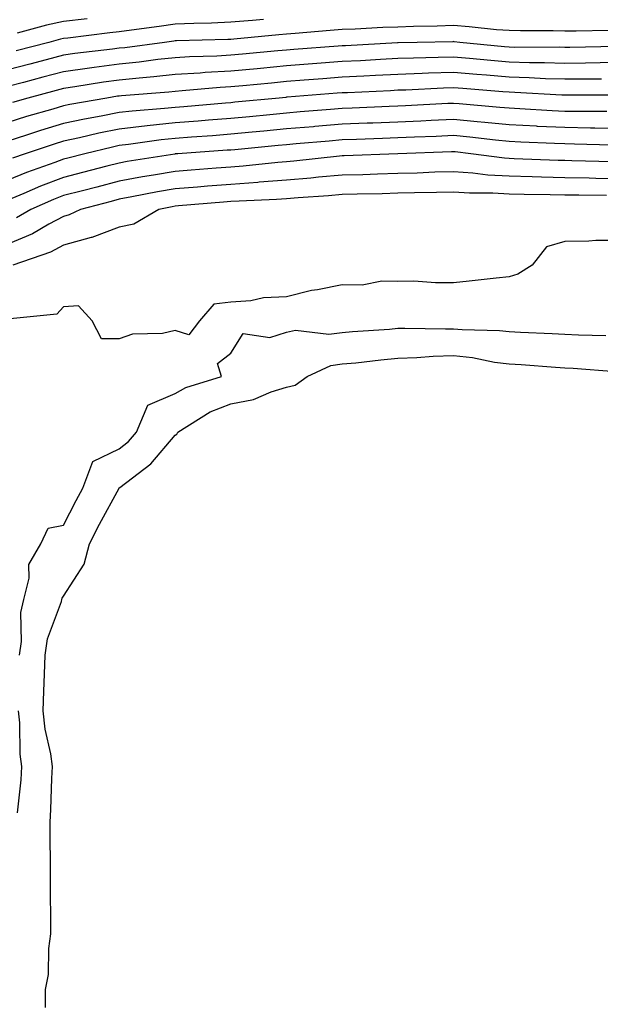
# Model space of a CAD drawing. Units: inches. Extents: x 963203 to 965843, y 7305818 to 7308458.
# Drawn here: x 964430 to 964534, y 7306799 to 7306976 of the extents above; entities that cross this region are included whole.
import ezdxf

# ---------------------------------------------------------------- set-up
doc = ezdxf.new("R2010")
doc.units = ezdxf.units.IN
doc.header["$MEASUREMENT"] = 0
doc.layers.add('Contour_96327305', color=7, linetype='Continuous', true_color=0xf0186a)

msp = doc.modelspace()

# ---------------------------------------------------------------- linework, layer by layer
at = {"layer": 'Contour_96327305'}
for points in [[(964473.94, 7306976.03, 3285), (964471.97, 7306975.84, 3285), (964468.05, 7306975.52, 3285), (964464.58, 7306975.39, 3285), (964461.43, 7306975.3, 3285), (964458.05, 7306975.18, 3285), (964455.19, 7306974.78, 3285), (964450.24, 7306974.11, 3285), (964448.05, 7306973.8, 3285), (964446.35, 7306973.62, 3285), (964438.82, 7306972.69, 3285), (964438.05, 7306972.61, 3285), (964437.49, 7306972.48, 3285), (964435.42, 7306971.92, 3285), (964429.55, 7306970.42, 3285)], [(964442.28, 7306976.15, 3284), (964438.05, 7306975.68, 3284), (964434.98, 7306974.99, 3284), (964429.68, 7306973.55, 3284)], [(964535.9, 7306974.07, 3286), (964530.07, 7306973.94, 3286), (964528.05, 7306973.95, 3286), (964525.98, 7306973.99, 3286), (964520.11, 7306973.98, 3286), (964518.05, 7306974.02, 3286), (964515.78, 7306974.19, 3286), (964510.86, 7306974.73, 3286), (964508.05, 7306974.93, 3286), (964505.13, 7306974.84, 3286), (964500.88, 7306974.75, 3286), (964498.05, 7306974.67, 3286), (964495.39, 7306974.58, 3286), (964490.41, 7306974.28, 3286), (964488.05, 7306974.2, 3286), (964485.94, 7306974.03, 3286), (964479.65, 7306973.52, 3286), (964478.05, 7306973.39, 3286), (964476.68, 7306973.29, 3286), (964468.64, 7306972.51, 3286), (964468.05, 7306972.46, 3286), (964467.53, 7306972.44, 3286), (964458.31, 7306972.18, 3286), (964458.05, 7306972.17, 3286), (964457.83, 7306972.14, 3286), (964456.17, 7306971.92, 3286), (964449.01, 7306970.96, 3286), (964448.05, 7306970.87, 3286), (964446.83, 7306970.7, 3286), (964440.08, 7306969.89, 3286), (964438.05, 7306969.6, 3286), (964434.92, 7306968.79, 3286), (964431.95, 7306968.02, 3286), (964428.05, 7306967, 3286)], [(964537.33, 7306971.2, 3287), (964528.95, 7306971.02, 3287), (964528.05, 7306971.01, 3287), (964527.17, 7306971.04, 3287), (964518.95, 7306971.02, 3287), (964518.05, 7306971.04, 3287), (964517.24, 7306971.11, 3287), (964509.22, 7306971.92, 3287), (964508.17, 7306972.04, 3287), (964508.05, 7306972.05, 3287), (964507.93, 7306972.04, 3287), (964501.55, 7306971.92, 3287), (964498.12, 7306971.85, 3287), (964498.05, 7306971.85, 3287), (964497.98, 7306971.85, 3287), (964488.67, 7306971.3, 3287), (964488.05, 7306971.28, 3287), (964487.35, 7306971.22, 3287), (964479.36, 7306970.61, 3287), (964478.05, 7306970.5, 3287), (964476.5, 7306970.37, 3287), (964470.18, 7306969.79, 3287), (964468.05, 7306969.59, 3287), (964465.58, 7306969.45, 3287), (964460.66, 7306969.31, 3287), (964458.05, 7306969.16, 3287), (964454.95, 7306968.82, 3287), (964451.59, 7306968.38, 3287), (964448.05, 7306968, 3287), (964443.51, 7306967.38, 3287), (964442.69, 7306967.28, 3287), (964438.05, 7306966.61, 3287), (964434.33, 7306965.64, 3287), (964430.84, 7306964.71, 3287), (964428.05, 7306963.98, 3287)], [(964538.05, 7306968.29, 3288), (964534.38, 7306968.25, 3288), (964531.78, 7306968.19, 3288), (964528.05, 7306968.15, 3288), (964524.39, 7306968.26, 3288), (964521.72, 7306968.25, 3288), (964518.05, 7306968.35, 3288), (964514.77, 7306968.64, 3288), (964510.95, 7306969.02, 3288), (964508.05, 7306969.28, 3288), (964505.32, 7306969.19, 3288), (964500.86, 7306969.11, 3288), (964498.05, 7306969.01, 3288), (964494.97, 7306968.84, 3288), (964491.34, 7306968.63, 3288), (964488.05, 7306968.46, 3288), (964484.3, 7306968.17, 3288), (964481.98, 7306967.99, 3288), (964478.05, 7306967.69, 3288), (964473.38, 7306967.25, 3288), (964472.78, 7306967.19, 3288), (964468.05, 7306966.75, 3288), (964463.48, 7306966.49, 3288), (964462.54, 7306966.41, 3288), (964458.05, 7306966.14, 3288), (964454.25, 7306965.72, 3288), (964451.64, 7306965.51, 3288), (964448.05, 7306965.14, 3288), (964445.22, 7306964.75, 3288), (964440.04, 7306963.91, 3288), (964438.05, 7306963.62, 3288), (964436.7, 7306963.27, 3288), (964431.64, 7306961.92, 3288), (964428.86, 7306961.11, 3288)], [(964534.64, 7306965.33, 3289), (964531.46, 7306965.33, 3289), (964528.05, 7306965.29, 3289), (964524.58, 7306965.39, 3289), (964521.68, 7306965.55, 3289), (964518.05, 7306965.65, 3289), (964513.96, 7306966.01, 3289), (964512.28, 7306966.15, 3289), (964508.05, 7306966.53, 3289), (964503.6, 7306966.37, 3289), (964502.44, 7306966.31, 3289), (964498.05, 7306966.16, 3289), (964494.03, 7306965.94, 3289), (964491.98, 7306965.85, 3289), (964488.05, 7306965.65, 3289), (964484.59, 7306965.38, 3289), (964481.24, 7306965.11, 3289), (964478.05, 7306964.87, 3289), (964475.35, 7306964.62, 3289), (964470.26, 7306964.13, 3289), (964468.05, 7306963.91, 3289), (964466.17, 7306963.8, 3289), (964459.33, 7306963.2, 3289), (964458.05, 7306963.12, 3289), (964456.97, 7306963, 3289), (964448.45, 7306962.32, 3289), (964448.05, 7306962.28, 3289), (964447.73, 7306962.24, 3289), (964445.78, 7306961.92, 3289), (964439.18, 7306960.79, 3289), (964438.05, 7306960.54, 3289), (964436.08, 7306959.95, 3289), (964431.38, 7306958.59, 3289), (964428.05, 7306957.53, 3289)], [(964537.54, 7306962.43, 3290), (964528.57, 7306962.44, 3290), (964528.05, 7306962.43, 3290), (964527.52, 7306962.45, 3290), (964519.07, 7306962.94, 3290), (964518.05, 7306962.96, 3290), (964516.91, 7306963.06, 3290), (964509.75, 7306963.62, 3290), (964508.05, 7306963.78, 3290), (964506.26, 7306963.71, 3290), (964499.49, 7306963.36, 3290), (964498.05, 7306963.31, 3290), (964496.73, 7306963.24, 3290), (964489.01, 7306962.88, 3290), (964488.05, 7306962.83, 3290), (964487.2, 7306962.77, 3290), (964478.19, 7306962.06, 3290), (964478.05, 7306962.05, 3290), (964477.93, 7306962.04, 3290), (964476.74, 7306961.92, 3290), (964468.81, 7306961.16, 3290), (964468.05, 7306961.08, 3290), (964467.14, 7306961.01, 3290), (964459.61, 7306960.36, 3290), (964458.05, 7306960.24, 3290), (964456.17, 7306960.05, 3290), (964450.38, 7306959.59, 3290), (964448.05, 7306959.32, 3290), (964444.81, 7306958.68, 3290), (964441.81, 7306958.16, 3290), (964438.05, 7306957.35, 3290), (964433.88, 7306956.09, 3290), (964431.39, 7306955.26, 3290), (964428.05, 7306954.21, 3290)], [(964535.62, 7306959.49, 3291), (964530.48, 7306959.49, 3291), (964528.05, 7306959.52, 3291), (964525.76, 7306959.63, 3291), (964519.98, 7306959.99, 3291), (964518.05, 7306960.08, 3291), (964516.38, 7306960.25, 3291), (964509.1, 7306960.87, 3291), (964508.05, 7306960.97, 3291), (964507.05, 7306960.92, 3291), (964499.45, 7306960.52, 3291), (964498.05, 7306960.46, 3291), (964496.53, 7306960.4, 3291), (964489.88, 7306960.09, 3291), (964488.05, 7306960.03, 3291), (964485.98, 7306959.85, 3291), (964480.55, 7306959.42, 3291), (964478.05, 7306959.21, 3291), (964475.05, 7306958.92, 3291), (964471.4, 7306958.57, 3291), (964468.05, 7306958.25, 3291), (964464.07, 7306957.94, 3291), (964462.19, 7306957.78, 3291), (964458.05, 7306957.46, 3291), (964453.05, 7306956.92, 3291), (964448.05, 7306956.35, 3291), (964444.36, 7306955.61, 3291), (964440.9, 7306954.77, 3291), (964438.05, 7306954.16, 3291), (964436.33, 7306953.64, 3291), (964431.14, 7306951.92, 3291), (964428.85, 7306951.12, 3291)], [(964538.05, 7306956.46, 3292), (964533.45, 7306956.52, 3292), (964532.67, 7306956.54, 3292), (964528.05, 7306956.61, 3292), (964523.13, 7306956.84, 3292), (964522.98, 7306956.85, 3292), (964518.05, 7306957.1, 3292), (964513.67, 7306957.54, 3292), (964512.32, 7306957.65, 3292), (964508.05, 7306958.07, 3292), (964504.03, 7306957.9, 3292), (964502.18, 7306957.79, 3292), (964498.05, 7306957.61, 3292), (964493.57, 7306957.44, 3292), (964492.58, 7306957.39, 3292), (964488.05, 7306957.21, 3292), (964483.17, 7306956.8, 3292), (964482.91, 7306956.78, 3292), (964478.05, 7306956.37, 3292), (964473.99, 7306955.98, 3292), (964471.92, 7306955.79, 3292), (964468.05, 7306955.42, 3292), (964464.81, 7306955.16, 3292), (964461.03, 7306954.9, 3292), (964458.05, 7306954.67, 3292), (964455.57, 7306954.4, 3292), (964449.69, 7306953.56, 3292), (964448.05, 7306953.38, 3292), (964446.84, 7306953.13, 3292), (964441.83, 7306951.92, 3292), (964438.82, 7306951.15, 3292), (964438.05, 7306950.94, 3292), (964436.49, 7306950.36, 3292), (964431.39, 7306948.58, 3292), (964428.05, 7306947.2, 3292)], [(964536.48, 7306953.49, 3293), (964529.8, 7306953.67, 3293), (964528.05, 7306953.69, 3293), (964526.19, 7306953.78, 3293), (964520.13, 7306954, 3293), (964518.05, 7306954.11, 3293), (964515.62, 7306954.35, 3293), (964511.01, 7306954.88, 3293), (964508.05, 7306955.17, 3293), (964504.93, 7306955.04, 3293), (964501.03, 7306954.9, 3293), (964498.05, 7306954.76, 3293), (964495.32, 7306954.65, 3293), (964490.64, 7306954.51, 3293), (964488.05, 7306954.41, 3293), (964485.76, 7306954.21, 3293), (964479.82, 7306953.69, 3293), (964478.05, 7306953.54, 3293), (964476.58, 7306953.39, 3293), (964468.78, 7306952.65, 3293), (964468.05, 7306952.58, 3293), (964467.43, 7306952.54, 3293), (964458.55, 7306951.92, 3293), (964458.09, 7306951.88, 3293), (964458.05, 7306951.88, 3293), (964458, 7306951.87, 3293), (964449.46, 7306950.51, 3293), (964448.05, 7306950.26, 3293), (964445.81, 7306949.68, 3293), (964441.42, 7306948.55, 3293), (964438.05, 7306947.67, 3293), (964433.87, 7306946.1, 3293), (964430.93, 7306944.8, 3293), (964428.05, 7306943.61, 3293)], [(964536.6, 7306950.47, 3294), (964529.29, 7306950.68, 3294), (964528.05, 7306950.7, 3294), (964526.86, 7306950.73, 3294), (964518.93, 7306951.04, 3294), (964518.05, 7306951.07, 3294), (964517.25, 7306951.12, 3294), (964511.17, 7306951.92, 3294), (964508.37, 7306952.24, 3294), (964508.05, 7306952.27, 3294), (964507.72, 7306952.25, 3294), (964498.09, 7306951.92, 3294), (964498.05, 7306951.92, 3294), (964488.43, 7306951.54, 3294), (964488.05, 7306951.53, 3294), (964487.62, 7306951.49, 3294), (964479.37, 7306950.6, 3294), (964478.05, 7306950.49, 3294), (964476.51, 7306950.38, 3294), (964470.27, 7306949.7, 3294), (964468.05, 7306949.54, 3294), (964465.46, 7306949.33, 3294), (964460.98, 7306948.99, 3294), (964458.05, 7306948.76, 3294), (964454.21, 7306948.08, 3294), (964452.21, 7306947.76, 3294), (964448.05, 7306947, 3294), (964444.02, 7306945.95, 3294), (964441.41, 7306945.28, 3294), (964438.05, 7306944.41, 3294), (964436.24, 7306943.73, 3294), (964432.16, 7306941.92, 3294), (964429.57, 7306940.4, 3294)], [(964538.05, 7306947.41, 3295), (964533.62, 7306947.49, 3295), (964532.44, 7306947.53, 3295), (964528.05, 7306947.6, 3295), (964523.84, 7306947.71, 3295), (964522.2, 7306947.77, 3295), (964518.05, 7306947.88, 3295), (964514.23, 7306948.1, 3295), (964511.51, 7306948.46, 3295), (964508.05, 7306948.7, 3295), (964504.73, 7306948.6, 3295), (964501.51, 7306948.46, 3295), (964498.05, 7306948.37, 3295), (964494.39, 7306948.26, 3295), (964491.81, 7306948.16, 3295), (964488.05, 7306948.05, 3295), (964483.82, 7306947.69, 3295), (964482.43, 7306947.54, 3295), (964478.05, 7306947.17, 3295), (964473.17, 7306946.8, 3295), (964472.92, 7306946.79, 3295), (964468.05, 7306946.43, 3295), (964463.87, 7306946.1, 3295), (964462.07, 7306945.94, 3295), (964458.05, 7306945.62, 3295), (964454.91, 7306945.06, 3295), (964450.29, 7306944.16, 3295), (964448.05, 7306943.75, 3295), (964446.59, 7306943.38, 3295), (964441.05, 7306941.92, 3295), (964439.03, 7306940.94, 3295), (964438.05, 7306940.68, 3295), (964435.41, 7306939.28, 3295), (964432.43, 7306937.54, 3295), (964428.05, 7306935.71, 3295)], [(964535.55, 7306944.42, 3296), (964530.59, 7306944.46, 3296), (964528.05, 7306944.51, 3296), (964525.4, 7306944.57, 3296), (964520.76, 7306944.63, 3296), (964518.05, 7306944.69, 3296), (964515.1, 7306944.87, 3296), (964510.96, 7306944.83, 3296), (964508.05, 7306945.03, 3296), (964505.02, 7306944.95, 3296), (964501.03, 7306944.9, 3296), (964498.05, 7306944.82, 3296), (964495.24, 7306944.73, 3296), (964490.78, 7306944.65, 3296), (964488.05, 7306944.58, 3296), (964485.6, 7306944.37, 3296), (964480.16, 7306944.03, 3296), (964478.05, 7306943.85, 3296), (964476.25, 7306943.72, 3296), (964469.57, 7306943.44, 3296), (964468.05, 7306943.34, 3296), (964466.74, 7306943.23, 3296), (964458.67, 7306942.55, 3296), (964458.05, 7306942.49, 3296), (964457.56, 7306942.41, 3296), (964455.12, 7306941.92, 3296), (964450.68, 7306939.29, 3296), (964448.05, 7306938.76, 3296), (964443.09, 7306936.88, 3296), (964442.99, 7306936.86, 3296), (964438.05, 7306935.52, 3296), (964435.7, 7306934.27, 3296), (964428.92, 7306931.92, 3296)], [(964538.05, 7306936.33, 3297), (964533.64, 7306936.33, 3297), (964532.34, 7306936.21, 3297), (964528.05, 7306936.2, 3297), (964524.77, 7306935.2, 3297), (964522.22, 7306931.92, 3297), (964519.64, 7306930.33, 3297), (964518.05, 7306929.82, 3297), (964515.71, 7306929.58, 3297), (964510.89, 7306929.08, 3297), (964508.05, 7306928.78, 3297), (964504.86, 7306928.73, 3297), (964500.94, 7306929.03, 3297), (964498.05, 7306928.97, 3297), (964495.21, 7306929.08, 3297), (964491.65, 7306928.32, 3297), (964488.05, 7306928.38, 3297), (964483.65, 7306927.52, 3297), (964482.57, 7306927.4, 3297), (964478.05, 7306926.26, 3297), (964473.93, 7306926.04, 3297), (964471.67, 7306925.54, 3297), (964468.05, 7306925.28, 3297), (964465.05, 7306924.92, 3297), (964462.46, 7306921.92, 3297), (964460.53, 7306919.44, 3297), (964458.05, 7306920.17, 3297), (964455.8, 7306919.67, 3297), (964450.41, 7306919.56, 3297), (964448.05, 7306918.69, 3297), (964444.85, 7306918.72, 3297), (964443.17, 7306921.92, 3297), (964440.73, 7306924.6, 3297), (964438.05, 7306924.42, 3297), (964436.83, 7306923.14, 3297), (964428.42, 7306922.29, 3297)], [(964430.14, 7306861.92, 3297), (964430.5, 7306864.37, 3297), (964430.37, 7306869.6, 3297), (964430.88, 7306871.92, 3297), (964431.87, 7306875.74, 3297), (964431.78, 7306878.19, 3297), (964433.98, 7306881.92, 3297), (964435.27, 7306884.7, 3297), (964438.05, 7306885.25, 3297), (964440.28, 7306889.69, 3297), (964441.47, 7306891.92, 3297), (964443.29, 7306896.68, 3297), (964448.05, 7306898.95, 3297), (964449.7, 7306900.27, 3297), (964451.15, 7306901.92, 3297), (964453.17, 7306906.8, 3297), (964458.05, 7306908.89, 3297), (964459.99, 7306909.98, 3297), (964466.41, 7306911.92, 3297), (964465.67, 7306914.3, 3297), (964468.05, 7306916.15, 3297), (964470.3, 7306919.67, 3297), (964475.09, 7306918.96, 3297), (964478.05, 7306919.88, 3297), (964479.69, 7306920.28, 3297), (964485.65, 7306919.52, 3297), (964488.05, 7306919.83, 3297), (964489.95, 7306920.02, 3297), (964496.59, 7306920.46, 3297), (964498.05, 7306920.59, 3297), (964499.33, 7306920.64, 3297), (964506.6, 7306920.47, 3297), (964508.05, 7306920.52, 3297), (964509.61, 7306920.36, 3297), (964516.33, 7306920.2, 3297), (964518.05, 7306919.99, 3297), (964520.09, 7306919.88, 3297), (964525.81, 7306919.68, 3297), (964528.05, 7306919.56, 3297), (964530.54, 7306919.43, 3297), (964535.45, 7306919.32, 3297)], [(964434.81, 7306798.68, 3296), (964434.8, 7306801.92, 3296), (964435.36, 7306804.61, 3296), (964435.38, 7306809.25, 3296), (964435.78, 7306811.92, 3296), (964435.76, 7306814.21, 3296), (964435.72, 7306819.59, 3296), (964435.7, 7306821.92, 3296), (964435.67, 7306824.3, 3296), (964435.63, 7306829.5, 3296), (964435.61, 7306831.92, 3296), (964435.76, 7306834.21, 3296), (964435.91, 7306839.78, 3296), (964436.06, 7306841.92, 3296), (964435.75, 7306844.22, 3296), (964434.75, 7306848.62, 3296), (964434.4, 7306851.92, 3296), (964434.5, 7306855.47, 3296), (964434.63, 7306858.5, 3296), (964434.73, 7306861.92, 3296), (964435.15, 7306864.82, 3296), (964437.66, 7306871.53, 3296), (964437.75, 7306871.92, 3296), (964437.81, 7306872.16, 3296), (964438.05, 7306872.49, 3296), (964441.74, 7306878.23, 3296), (964442.71, 7306881.92, 3296), (964444.51, 7306885.46, 3296), (964448, 7306891.87, 3296), (964448.03, 7306891.92, 3296), (964448.03, 7306891.94, 3296), (964448.05, 7306891.94, 3296), (964448.17, 7306892.04, 3296), (964453.69, 7306896.28, 3296), (964458.05, 7306901.38, 3296), (964458.4, 7306901.57, 3296), (964458.57, 7306901.92, 3296), (964464.39, 7306905.58, 3296), (964468.05, 7306907.05, 3296), (964472.15, 7306907.82, 3296), (964475.34, 7306909.21, 3296), (964478.05, 7306910, 3296), (964479.61, 7306910.36, 3296), (964481.77, 7306911.92, 3296), (964486.05, 7306913.92, 3296), (964488.05, 7306914.19, 3296), (964490.55, 7306914.42, 3296), (964495.03, 7306914.94, 3296), (964498.05, 7306915.21, 3296), (964501.45, 7306915.32, 3296), (964504.4, 7306915.57, 3296), (964508.05, 7306915.68, 3296), (964511.46, 7306915.33, 3296), (964515.44, 7306914.53, 3296), (964518.05, 7306914.21, 3296), (964520.22, 7306914.09, 3296), (964526.36, 7306913.61, 3296), (964528.05, 7306913.51, 3296), (964529.56, 7306913.43, 3296), (964537.14, 7306912.83, 3296)], [(964429.76, 7306833.63, 3297), (964430.41, 7306839.56, 3297), (964430.57, 7306841.92, 3297), (964430.27, 7306844.14, 3297), (964430.21, 7306849.76, 3297), (964429.97, 7306851.92, 3297)]]:
    msp.add_polyline3d(points, dxfattribs=at)

doc.saveas('drawing.dxf')
